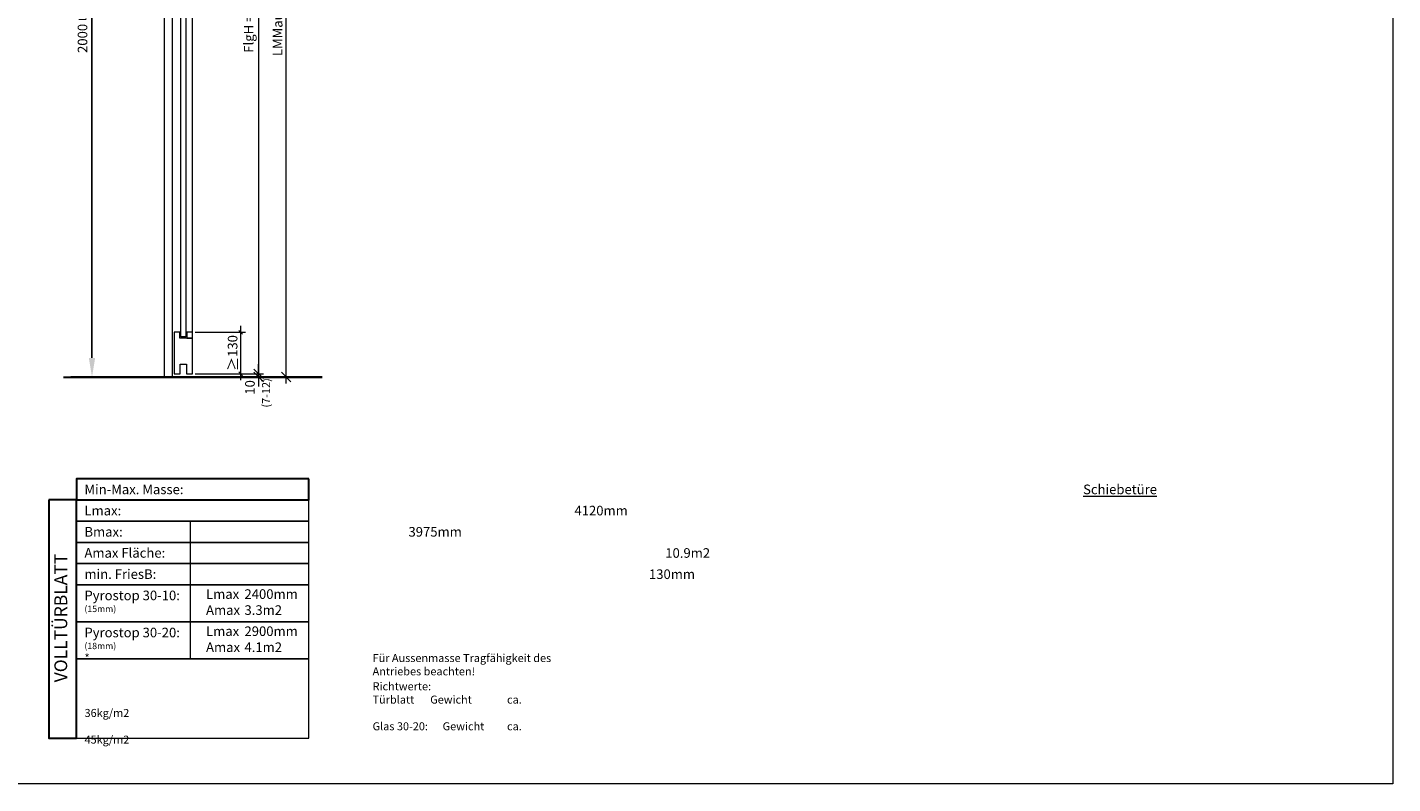
# Model space of a CAD drawing. Units: millimetres. Extents: x 11980 to 53497, y -5025 to 22733.
# Drawn here: x 41680 to 45946, y 13315 to 15679 of the extents above; entities that cross this region are included whole.
import ezdxf

# ---------------------------------------------------------------- set-up
doc = ezdxf.new("R2010")
doc.units = ezdxf.units.MM
doc.header["$LTSCALE"] = 300
doc.header["$PDMODE"] = 32
for name, color, linetype, lineweight in [('a_10', 7, 'Continuous', 15), ('a_wand', 8, 'Continuous', 30), ('b_10', 4, 'Continuous', 13), ('text030', 7, 'Continuous', 15), ('V_005', 253, 'Continuous', 5), ('V__018', 1, 'Continuous', 18)]:
    doc.layers.add(name, color=color, linetype=linetype, lineweight=lineweight)
doc.layers.add('TEXT_ROT_1.10', color=7, linetype='Continuous', lineweight=18, true_color=0xfc0808)
doc.styles.add('1_10', font='arial.ttf', dxfattribs={"height": 25})
doc.styles.add('cadh', font='arial.ttf')
doc.styles.get("Standard").update_dxf_attribs({"font": 'arial.ttf'})
doc.dimstyles.new('1 zu  10', dxfattribs={"dimscale": 10, "dimtxt": 3, "dimasz": 2, "dimexe": 2, "dimexo": 2.5, "dimgap": 1, "dimtad": 1, "dimdec": 1, "dimdsep": 46, "dimtxsty": 'cadh', "dimblk1": 'OBLIQUE', "dimblk2": 'OBLIQUE', "dimsah": 1, "dimcen": 2, "dimdle": 2, "dimadec": 1, "dimazin": 2, "dimtfac": 1, "dimtdec": 1, "dimtmove": 0, "dimatfit": 3, "dimldrblk": 'DOT', "dimfxl": 1, "dimtolj": 1, "dimarcsym": 0})
doc.dimstyles.new('1_10$0', dxfattribs={"dimscale": 12, "dimtxt": 2.5, "dimasz": 2.5, "dimexe": 1.25, "dimexo": 0.666667, "dimtad": 1, "dimdec": 0, "dimtxsty": 'Standard', "dimblk": 'OBLIQUE', "dimcen": 2.5, "dimdle": 1.666667, "dimadec": 0, "dimazin": 0, "dimtfac": 1, "dimtdec": 0, "dimtix": 1, "dimtmove": 0, "dimatfit": 3, "dimldrblk": 'OBLIQUE', "dimfxl": 1, "dimlwd": 13, "dimlwe": 13, "dimarcsym": 0})

# ---------------------------------------------------------------- blocks, each defined once
blk = doc.blocks.new('_Oblique')
at = {"color": 0, "linetype": 'ByBlock', "lineweight": -2}
blk.add_line((-0.5, -0.5), (0.5, 0.5), dxfattribs=at)
blk = doc.blocks.new('*D54')
at = {"layer": 'b_10', "color": 0, "lineweight": 13, "transparency": 16777216}
for p, q in [((42204.2, 14725.9), (42361.4, 14725.9)), ((42346.4, 14575.9), (42346.4, 14745.9)), ((42204.2, 14595.9), (42361.4, 14595.9))]:
    blk.add_line(p, q, dxfattribs=at)
at = {"layer": 'Defpoints', "color": 0, "transparency": 16777216}
for p in [(42196.2, 14725.9), (42346.4, 14725.9), (42196.2, 14595.9)]:
    blk.add_point(p, dxfattribs=at)
at = {"layer": 'b_10', "color": 0, "lineweight": 13, "transparency": 16777216, "xscale": 12, "yscale": 12, "zscale": 12}
for p, rotation in [((42346.4, 14725.9), 90), ((42346.4, 14595.9), 270)]:
    blk.add_blockref('_Oblique', p, dxfattribs=dict(at, rotation=rotation))
at = {"layer": 'b_10', "color": 0, "transparency": 16777216, "insert": (42322.4, 14660.9), "char_height": 30, "attachment_point": 5, "rotation": 90}
blk.add_mtext('{\\H1.0833x;≥}130', dxfattribs=at)
blk = doc.blocks.new('*D55')
at = {"layer": 'b_10', "color": 0, "lineweight": -2, "transparency": 16777216}
for p, q in [((41930.2, 16585.9), (41861.8, 16585.9)), ((41881.8, 14645.9), (41881.8, 16525.9)), ((41938.2, 14585.9), (41861.8, 14585.9))]:
    blk.add_line(p, q, dxfattribs=at)
at = {"layer": 'b_10', "color": 0, "transparency": 16777216}
for points in [[(41871.8, 16525.9), (41891.8, 16525.9), (41881.8, 16585.9)], [(41871.8, 14645.9), (41891.8, 14645.9), (41881.8, 14585.9)]]:
    blk.add_solid(points, dxfattribs=at)
at = {"layer": 'Defpoints', "color": 0, "transparency": 16777216}
for p in [(41881.8, 16585.9), (41955.2, 16585.9), (41963.2, 14585.9)]:
    blk.add_point(p, dxfattribs=at)
at = {"layer": 'b_10', "color": 0, "transparency": 16777216, "insert": (41852.2, 15849.6), "char_height": 30, "attachment_point": 5, "rotation": 90, "style": 'cadh'}
blk.add_mtext('\\A1;2000 {\\H0.8x;LM Mauer  }(max. 4120)*', dxfattribs=at)
blk = doc.blocks.new('_Dot')
at = {"color": 0, "linetype": 'ByBlock', "lineweight": -2}
blk.add_line((-0.5, 0), (-1, 0), dxfattribs=at)
at = {"color": 0, "linetype": 'ByBlock', "const_width": 0.5}
blk.add_lwpolyline([(-0.25, 0, 1), (0.25, 0, 1)], format="xyb", close=True, dxfattribs=at)
blk = doc.blocks.new('*D56')
at = {"layer": 'b_10', "color": 0, "lineweight": 13, "transparency": 16777216}
for p, q in [((42203.6, 16648.9), (42417.3, 16648.9)), ((42402.3, 16668.9), (42402.3, 14575.9)), ((42204.2, 14595.9), (42417.3, 14595.9))]:
    blk.add_line(p, q, dxfattribs=at)
at = {"layer": 'Defpoints', "color": 0, "transparency": 16777216}
for p in [(42195.6, 16648.9), (42196.2, 14595.9), (42402.3, 14595.9)]:
    blk.add_point(p, dxfattribs=at)
at = {"layer": 'b_10', "color": 0, "lineweight": 13, "transparency": 16777216, "xscale": 30, "yscale": 30, "zscale": 30}
for p, rotation in [((42402.3, 16648.9), 90), ((42402.3, 14595.9), 270)]:
    blk.add_blockref('_Oblique', p, dxfattribs=dict(at, rotation=rotation))
at = {"layer": 'b_10', "color": 0, "transparency": 16777216, "insert": (42375.3, 15789.8), "char_height": 30, "attachment_point": 5, "rotation": 90}
blk.add_mtext('FlgH = LMMauer +53', dxfattribs=at)
blk = doc.blocks.new('*D196')
at = {"layer": 'b_10', "color": 0, "lineweight": 13, "transparency": 16777216}
for p, q in [((42488.5, 14565.9), (42488.5, 16647)), ((42419.8, 16627), (42503.5, 16627)), ((42410.3, 14585.9), (42503.5, 14585.9))]:
    blk.add_line(p, q, dxfattribs=at)
at = {"layer": 'Defpoints', "color": 0, "transparency": 16777216}
for p in [(42411.8, 16627), (42488.5, 16627), (42402.3, 14585.9)]:
    blk.add_point(p, dxfattribs=at)
at = {"layer": 'b_10', "color": 0, "lineweight": 13, "transparency": 16777216, "xscale": 30, "yscale": 30, "zscale": 30}
for p, rotation in [((42488.5, 16627), 90), ((42488.5, 14585.9), 270)]:
    blk.add_blockref('_Oblique', p, dxfattribs=dict(at, rotation=rotation))
at = {"layer": 'b_10', "color": 0, "transparency": 16777216, "insert": (42465.7, 15715.1), "char_height": 30, "attachment_point": 5, "rotation": 90}
blk.add_mtext('LMMauer +41', dxfattribs=at)
blk = doc.blocks.new('*D372')
at = {"layer": 'b_10', "color": 0, "lineweight": 13, "transparency": 16777216}
for p, q in [((42204.2, 14595.9), (42417.3, 14595.9)), ((42402.3, 14595.9), (42402.3, 14625.9)), ((42402.3, 14585.9), (42402.3, 14595.9)), ((42394.3, 14585.9), (42387.3, 14585.9)), ((42402.3, 14585.9), (42402.3, 14555.9))]:
    blk.add_line(p, q, dxfattribs=at)
at = {"layer": 'Defpoints', "color": 0, "transparency": 16777216}
for p in [(42196.2, 14595.9), (42402.3, 14595.9), (42402.3, 14585.9)]:
    blk.add_point(p, dxfattribs=at)
at = {"layer": 'b_10', "color": 0, "lineweight": 13, "transparency": 16777216, "xscale": 30, "yscale": 30, "zscale": 30}
for p, rotation in [((42402.3, 14595.9), 270), ((42402.3, 14585.9), 90)]:
    blk.add_blockref('_Oblique', p, dxfattribs=dict(at, rotation=rotation))
at = {"layer": 'b_10', "color": 0, "transparency": 16777216, "insert": (42379.2, 14553.6), "char_height": 30, "attachment_point": 5, "rotation": 90}
blk.add_mtext('10', dxfattribs=at)
blk = doc.blocks.new('A$C7D1E73BF')
at = {"layer": 'a_wand'}
for points in [[(812.1, 810.7), (86.2, 810.7), (86.2, 744.4), (812.1, 744.4)], [(0, 744.4), (0, 0), (86.2, 0), (86.2, 744.4)]]:
    blk.add_lwpolyline(points, close=True, dxfattribs=at)
at = {"layer": 'V__018', "lineweight": 9}
blk.add_line((441.3, 678.2), (441.3, 247.5), dxfattribs=at)
for points in [[(812.1, 744.4), (86.2, 744.4), (86.2, 678.2), (812.1, 678.2)], [(812.1, 678.2), (86.2, 678.2), (86.2, 611.9), (812.1, 611.9)], [(812.1, 611.9), (86.2, 611.9), (86.2, 545.6), (812.1, 545.6)], [(812.1, 545.6), (86.2, 545.6), (86.2, 479.3), (812.1, 479.3)], [(812.1, 479.3), (86.2, 479.3), (86.2, 363.4), (812.1, 363.4)], [(812.1, 363.4), (86.2, 363.4), (86.2, 247.5), (812.1, 247.5)], [(812.1, 247.5), (86.2, 247.5), (86.2, 0), (812.1, 0)]]:
    blk.add_lwpolyline(points, close=True, dxfattribs=at)
at = {"layer": 'text030', "attachment_point": 4, "style": '1_10'}
for s, insert, char_height, width in [('\\pt360;{\\fArial|b1|i0|c0|p34;Min-Max. Masse:}', (110.9, 777.4), 30, 346.14), ('\\pi92.341,t452.34;{\\fArial|b1|i0|c0|p34;\\LSchiebetüre}', (460.9, 777.4), 30, 329.169), ('\\pt360;{\\fArial|b1|i0|c0|p34;Lmax:}', (110.9, 711.1), 30, 287.373), ('\\pi35.01,t395.01;{\\fArial|b1|i0|c0|p34;4120mm}', (591.6, 711.1), 30, 199.273), ('\\pt360;{\\fArial|b1|i0|c0|p34;Bmax:}', (110.9, 644.8), 30, 287.373), ('\\pi17.101,t377.1;{\\fArial|b1|i0|c0|p34;3975mm}', (610.3, 644.8), 30, 180.566), ('\\pt360;{\\fArial|b1|i0|c0|p34;Amax Fläche:}', (110.9, 578.9), 30, 287.373), ('\\pi43.847,t403.85;{\\fArial|b1|i0|c0|p34;10.9m2}', (610.3, 578.6), 30, 180.566), ('\\pt360;{\\fArial|b1|i0|c0|p34;min. FriesB:}', (110.9, 512.6), 30, 287.373), ('\\pi42.148,t402.15;{\\fArial|b1|i0|c0|p34;130mm}', (610.3, 512.3), 30, 180.566), ('\\pt360;{\\fArial|b1|i0|c0|p34;Pyrostop 30-10:}', (110.9, 446), 30, 321.56), ('\\pt136,300,360;{\\fArial|b1|i0|c0|p34;Lmax^I2400mm\\P\\pt184.85,300,360;Amax^I3.3m2}', (490.9, 425.2), 30, 310.775), ('\\pt140,160,240;(15mm)', (110.9, 404), 20, 287.373), ('\\pt360;{\\fArial|b1|i0|c0|p34;Pyrostop 30-20:}', (110.9, 330.1), 30, 321.56), ('\\pt136,300,360;{\\fArial|b1|i0|c0|p34;Lmax^I2900mm\\P\\pt184.05,300,360;Amax^I4.1m2}', (490.9, 309.2), 30, 310.775), ('\\pt140,160,240;(18mm)', (110.9, 288.1), 20, 287.373), ('\\pt30;{\\fArial|b1|i0|c0|p34;\\H0.83333x;*\\H1.2x; ^I\\H0.83333x;Für Aussenmasse Tragfähigkeit des\\P ^IAntriebes beachten!\\P\\H0.12x;\\P\\pt30,810;\\fArial|b0|i0|c0|p34;\\H8.3334x;^IRichtwerte:\\P\\pt30,270,472.96,720;^ITürblatt^IGewicht  ^Ica. 36kg/m2^I\\P\\pt30,472.96,720;^IGlas 30-20:      Gewicht ^Ica. 45kg/m2^I}', (111.2, 122.9), 30, 1504.043)]:
    blk.add_mtext(s, dxfattribs=dict(at, insert=insert, char_height=char_height, width=width))
at = {"layer": 'TEXT_ROT_1.10', "insert": (17, 174.5), "char_height": 40, "attachment_point": 1, "rotation": 90, "style": '1_10'}
blk.add_mtext_dynamic_manual_height_columns('{\\fArial|b1|i0|c0|p34;VOLLTÜRBLATT}', width=422.122, gutter_width=125, heights=[0], dxfattribs=at)

msp = doc.modelspace()

# ---------------------------------------------------------------- linework, layer by layer
at = {"layer": 'a_10'}
for points in [[(42156.735984, 14725.9415258), (42138.235984, 14725.9415258), (42138.235984, 14595.9415258), (42138.235984, 14595.9415258), (42156.985984, 14595.9415258), (42156.985984, 14625.9415258), (42177.485984, 14625.9415258), (42177.485984, 14595.9415258), (42196.235984, 14595.9415258), (42196.235984, 14595.9415258), (42196.235984, 14595.9415258), (42196.235984, 14595.9415258), (42196.235984, 14707.9415258), (42156.735984, 14707.9415258)], [(42177.735984, 14725.9415258), (42177.735984, 14707.9415258), (42196.235984, 14707.9415258), (42196.235984, 14725.9415258)]]:
    msp.add_lwpolyline(points, close=True, dxfattribs=at)
at = {"layer": 'a_wand'}
msp.add_lwpolyline([(41793.1994505, 14585.9415258), (42133.235984, 14585.9415258)], dxfattribs=at)
at = {"layer": 'a_wand', "lineweight": 35}
msp.add_lwpolyline([(42601.3375136, 14585.9415258), (41816.6614672, 14585.9415258), (41816.6614672, 14585.9415258), (42601.3375136, 14585.9415258)], close=True, dxfattribs=at)
at = {"layer": 'text030'}
msp.add_lwpolyline([(38937.6917371, 18042.7410345), (45945.7313209, 18042.7410345), (45945.7313209, 13315.1190946), (38937.6917371, 13315.1190946)], close=True, dxfattribs=at)
at = {"layer": 'V_005'}
msp.add_lwpolyline([(42174.735984, 14711.9415258), (42159.735984, 14711.9415258), (42159.735984, 16532.9415258), (42174.735984, 16532.9415258)], close=True, dxfattribs=at)
at = {"layer": 'V__018'}
for points in [[(42108.235984, 14585.9415258), (42108.235984, 16590.9415258)], [(42108.235984, 14585.9415258), (42108.235984, 16590.9415258)], [(42133.235984, 14585.9415258), (42133.235984, 16590.9415258)], [(42133.235984, 14585.9415258), (42133.235984, 16590.9415258)], [(42196.235984, 14725.9415258), (42196.235984, 16518.9415258)]]:
    msp.add_lwpolyline(points, dxfattribs=at)

# ---------------------------------------------------------------- block references
at = {"layer": 'text030'}
msp.add_blockref('A$C7D1E73BF', (41747.2792554, 13457.4818166), dxfattribs=at)

# ---------------------------------------------------------------- texts
at = {"layer": 'b_10', "insert": (42413.0960016, 14490.5655773), "char_height": 25, "attachment_point": 1, "rotation": 90, "style": '1_10'}
msp.add_mtext_dynamic_manual_height_columns('(7-12)', width=243.680649576, gutter_width=125, heights=[0], dxfattribs=at)

# ---------------------------------------------------------------- dimensions: what is measured, and where the dimension line sits
at = {"layer": 'b_10'}
for base, p1, p2, angle, text, dimstyle, override, picture, middle in [((42402.274573, 14595.9415258), (42195.5714216, 16648.9415258), (42196.235984, 14595.9415258), 270, 'FlgH = LMMauer +53', '1_10$0', {"dimdec": 6}, '*D56', (42402.274573, 15789.8023316)), ((41881.8159256, 16585.9415258), (41963.2177173, 14585.9415258), (41955.235984, 16585.9415258), 90, '<> {\\H0.8x;LM Mauer  }(max. 4120)*', '1 zu  10', {"dimasz": 6}, '*D55', (41881.8159256, 15849.6146498))]:
    dim = msp.add_linear_dim(base=base, p1=p1, p2=p2, angle=angle, text=text, dimstyle=dimstyle, override=override, dxfattribs=at)
    dim.commit()
    dim.dimension.update_dxf_attribs({"geometry": picture, "text_midpoint": middle, "dimtype": 160})
dim = msp.add_linear_dim(base=(42488.4587251, 16626.9865398), p1=(42402.274573, 14585.9415258), p2=(42411.8348058, 16626.9865398), angle=90, text='LMMauer +41', dimstyle='1_10$0', dxfattribs=at)
dim.commit()
dim.dimension.update_dxf_attribs({"geometry": '*D196', "text_midpoint": (42488.4587251, 15715.1348314), "dimtype": 160})
dim = msp.add_linear_dim(base=(42346.3787276, 14725.9415258), p1=(42196.235984, 14595.9415258), p2=(42196.235984, 14725.9415258), angle=90, text='{\\H1.0833x;≥}<>', dimstyle='1_10$0', override={"dimasz": 1}, dxfattribs=at)
dim.commit()
dim.dimension.update_dxf_attribs({"geometry": '*D54', "text_midpoint": (42322.3631976, 14660.9415258)})
dim = msp.add_linear_dim(base=(42402.274573, 14595.9415258), p1=(42402.274573, 14585.9415258), p2=(42196.235984, 14595.9415258), angle=90, dimstyle='1_10$0', override={"dimtmove": 2}, dxfattribs=at)
dim.commit()
dim.dimension.update_dxf_attribs({"geometry": '*D372', "text_midpoint": (42379.2110698, 14553.5589511), "dimtype": 160})

doc.saveas('drawing.dxf')
